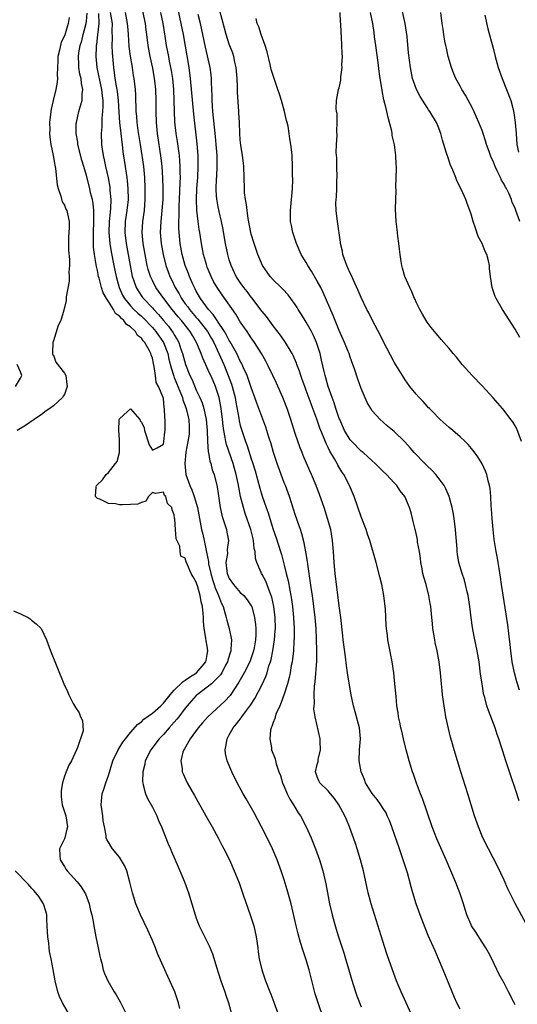
# Model space of a CAD drawing. Units: inches. Extents: x 2580000 to 2583000, y 1545000 to 1548000.
# Drawn here: x 2580579 to 2580669, y 1546403 to 1546582 of the extents above; entities that cross this region are included whole.
import ezdxf

# ---------------------------------------------------------------- set-up
doc = ezdxf.new("R2010")
doc.units = ezdxf.units.IN
doc.header["$MEASUREMENT"] = 0
doc.layers.add('LD25801545_2ft', color=143, linetype='Continuous')

msp = doc.modelspace()

# ---------------------------------------------------------------- linework, layer by layer
at = {"layer": 'LD25801545_2ft'}
for points, elevation in [([(2580659, 1546401.83), (2580658.41, 1546403), (2580657.97, 1546403.97), (2580657.53, 1546405), (2580655.91, 1546409), (2580655.07, 1546411), (2580654.45, 1546412.45), (2580653.22, 1546415.22), (2580652.63, 1546416.63), (2580651.74, 1546419), (2580651.03, 1546421), (2580650.4, 1546423), (2580650.08, 1546424.08), (2580649.4, 1546426.6), (2580648.67, 1546429), (2580648, 1546431), (2580646.55, 1546435), (2580646.13, 1546436.13), (2580645.76, 1546437), (2580645.52, 1546437.52), (2580645, 1546438.32), (2580644.6, 1546439), (2580643.94, 1546439.94), (2580643, 1546441.01), (2580641.8, 1546443), (2580641.6, 1546443.6), (2580640.99, 1546445), (2580640.64, 1546447), (2580640.72, 1546449), (2580640.9, 1546451), (2580640.7, 1546453), (2580639.9, 1546455.9), (2580639.58, 1546457), (2580639.18, 1546459), (2580638.57, 1546462.57), (2580638.52, 1546463), (2580638.31, 1546464.3), (2580638.13, 1546465.87), (2580637.74, 1546469), (2580637.68, 1546469.68), (2580637.31, 1546473), (2580637, 1546475.18), (2580636.25, 1546481), (2580636.07, 1546483), (2580635.97, 1546485), (2580635.8, 1546487), (2580635.45, 1546489), (2580634.9, 1546491), (2580634.25, 1546493), (2580633.41, 1546495.41), (2580632.8, 1546497), (2580631.97, 1546499), (2580631.66, 1546499.66), (2580630.46, 1546502.46), (2580630.26, 1546503), (2580629.89, 1546503.89), (2580629, 1546506.45), (2580628.21, 1546509), (2580627.55, 1546511), (2580626.77, 1546513), (2580625.6, 1546515.6), (2580624.94, 1546517), (2580623.97, 1546519), (2580623.64, 1546519.64), (2580622.87, 1546521), (2580621.6, 1546523), (2580621, 1546523.85), (2580620.55, 1546524.55), (2580620.23, 1546525), (2580619, 1546526.79), (2580618.17, 1546528.17), (2580615.68, 1546531.68), (2580614.78, 1546533), (2580614.13, 1546534.13), (2580613.7, 1546535), (2580613, 1546536.7), (2580612.83, 1546537.17), (2580612.33, 1546539), (2580611.97, 1546541), (2580611.65, 1546543), (2580611.55, 1546543.55), (2580611.33, 1546545), (2580611.1, 1546547.1), (2580611.05, 1546549), (2580611.11, 1546551), (2580611.26, 1546553), (2580611.36, 1546555), (2580611.31, 1546557), (2580611.14, 1546559.14), (2580610.52, 1546564.52), (2580609.97, 1546571), (2580609.72, 1546573), (2580608.65, 1546579), (2580608.26, 1546581), (2580607.41, 1546585)], 6992), ([(2580669.9, 1546523.9), (2580669, 1546525.44), (2580666.69, 1546529), (2580665.54, 1546531), (2580665.37, 1546531.37), (2580664.83, 1546533), (2580664.53, 1546535), (2580664.38, 1546536.38), (2580664.33, 1546537), (2580664.15, 1546537.85), (2580663.85, 1546539), (2580663.55, 1546539.55), (2580663, 1546541), (2580662.31, 1546542.31), (2580661.78, 1546543.78), (2580661.37, 1546545), (2580661, 1546546.33), (2580660.77, 1546547), (2580660.27, 1546548.27), (2580660.02, 1546549), (2580659.26, 1546550.74), (2580658.43, 1546552.43), (2580658.21, 1546553), (2580657.67, 1546554.33), (2580657.26, 1546555.26), (2580656.74, 1546556.74), (2580656.55, 1546557.45), (2580655.82, 1546559.82), (2580655.49, 1546561), (2580655, 1546562.28), (2580654.68, 1546563), (2580653.49, 1546565), (2580653.28, 1546565.28), (2580653, 1546565.71), (2580651.74, 1546567.74), (2580651.08, 1546569), (2580650.52, 1546570.52), (2580650.37, 1546571), (2580649.96, 1546573), (2580649.64, 1546575.64), (2580649.35, 1546578.65), (2580648.98, 1546581), (2580648.28, 1546584.28)], 7004), ([(2580587.88, 1546582.12), (2580587.7, 1546581), (2580587.14, 1546579.14), (2580587, 1546578.73), (2580586.4, 1546577.6), (2580586.13, 1546576.13), (2580585.83, 1546575), (2580585.8, 1546574.2), (2580585.73, 1546573), (2580585.68, 1546571.68), (2580585.72, 1546571), (2580585.67, 1546570.33), (2580585.44, 1546569), (2580584.94, 1546567), (2580584.58, 1546565.42), (2580584.52, 1546565), (2580584.31, 1546563), (2580584.33, 1546561.67), (2580584.31, 1546561), (2580584.33, 1546560.33), (2580584.55, 1546559), (2580584.98, 1546557.02), (2580585.23, 1546555.23), (2580585.37, 1546554.63), (2580585.7, 1546551.7), (2580585.87, 1546551), (2580586.37, 1546549.63), (2580586.6, 1546548.6), (2580587, 1546547.99), (2580587.27, 1546547.27), (2580587.42, 1546547), (2580587.57, 1546546.43), (2580587.87, 1546545), (2580587.85, 1546543.85), (2580587.76, 1546542.24), (2580587.73, 1546541), (2580587.77, 1546539.77), (2580587.9, 1546538.1), (2580587.91, 1546537), (2580587.82, 1546535.82), (2580587.85, 1546535), (2580587.85, 1546534.15), (2580587.3, 1546531.3), (2580587.32, 1546530.68), (2580586.92, 1546528.92), (2580586.33, 1546527), (2580585.87, 1546526.13), (2580585, 1546523.29), (2580584.87, 1546523), (2580584.86, 1546521.14), (2580584.84, 1546521), (2580584.85, 1546520.85), (2580585, 1546520.73), (2580585.46, 1546519.46), (2580587, 1546517.47), (2580587.27, 1546517), (2580587.46, 1546515.46), (2580587.48, 1546515), (2580587.37, 1546514.63), (2580587, 1546513.58), (2580586.76, 1546513.24), (2580586.64, 1546513), (2580585, 1546511.48), (2580584.36, 1546511), (2580583.5, 1546510.5), (2580583, 1546510.08), (2580581.48, 1546509), (2580579.92, 1546507.92), (2580579, 1546507.39), (2580578.42, 1546507)], 6978), ([(2580608.03, 1546401.97), (2580607.78, 1546403), (2580607.08, 1546405), (2580606.2, 1546407), (2580605.79, 1546407.79), (2580605.28, 1546409), (2580603.96, 1546411.96), (2580603.56, 1546413), (2580603, 1546414.32), (2580602.17, 1546416.17), (2580600.85, 1546419), (2580600.01, 1546421), (2580599.36, 1546423), (2580598.93, 1546424.93), (2580598.33, 1546427), (2580597.92, 1546427.92), (2580597.19, 1546429.19), (2580597, 1546429.45), (2580595.76, 1546431), (2580595.45, 1546431.45), (2580595, 1546432.18), (2580594.7, 1546432.7), (2580594.62, 1546433), (2580594.62, 1546433.38), (2580594.27, 1546435), (2580594.07, 1546436.07), (2580594.01, 1546437), (2580593.71, 1546439), (2580593.86, 1546441), (2580594.18, 1546441.82), (2580594.55, 1546443), (2580595, 1546444.28), (2580595.83, 1546447), (2580596.8, 1546449), (2580597.65, 1546450.35), (2580598.11, 1546451), (2580599, 1546452.11), (2580600.38, 1546453.62), (2580601, 1546454.07), (2580601.48, 1546454.52), (2580603, 1546455.63), (2580604.55, 1546457), (2580604.77, 1546457.23), (2580605, 1546457.43), (2580606.23, 1546459), (2580607, 1546459.83), (2580608.6, 1546461.4), (2580609, 1546461.61), (2580609.79, 1546462.21), (2580611.06, 1546463), (2580612.74, 1546465), (2580612.78, 1546465.22), (2580613, 1546466.29), (2580613.12, 1546467), (2580613, 1546467.79), (2580612.81, 1546468.81), (2580612.75, 1546469.25), (2580612.43, 1546471), (2580612.31, 1546472.31), (2580612.3, 1546473), (2580612.26, 1546473.74), (2580612.14, 1546475), (2580611.89, 1546475.89), (2580611.7, 1546477), (2580611.2, 1546478.8), (2580611.09, 1546479.09), (2580611, 1546479.44), (2580610.41, 1546480.41), (2580610.07, 1546481), (2580609.4, 1546482.6), (2580609.14, 1546483.14), (2580609, 1546483.81), (2580608.19, 1546484.19), (2580608.05, 1546485), (2580607.99, 1546486.01), (2580607.32, 1546487.32), (2580607.2, 1546489), (2580607.09, 1546490.91), (2580607.06, 1546491.06), (2580607, 1546491.68), (2580606.59, 1546492.59), (2580606.57, 1546493), (2580605.77, 1546493.77), (2580605.45, 1546495), (2580605.22, 1546495.22), (2580605, 1546495.83), (2580603.59, 1546495.59), (2580603, 1546495.73), (2580602.32, 1546495), (2580601.82, 1546494.18), (2580601, 1546493.92), (2580600.37, 1546493.63), (2580599, 1546493.54), (2580597.51, 1546493.51), (2580597, 1546493.52), (2580596.31, 1546493.69), (2580595, 1546493.75), (2580593.47, 1546494.53), (2580593, 1546494.67), (2580592.64, 1546495), (2580592.77, 1546496.77), (2580592.83, 1546497), (2580593.92, 1546498.08), (2580594.58, 1546499), (2580595, 1546499.36), (2580596.32, 1546501), (2580596.61, 1546501.39), (2580597.02, 1546503), (2580597.04, 1546505), (2580597, 1546505.36), (2580596.9, 1546507), (2580596.96, 1546509), (2580597, 1546509.16), (2580598.49, 1546510.49), (2580599, 1546510.97), (2580600.71, 1546509), (2580600.8, 1546508.8), (2580601, 1546508.51), (2580601.49, 1546507.49), (2580601.6, 1546507), (2580602.4, 1546504.4), (2580603, 1546503.43), (2580603.86, 1546503.86), (2580605, 1546504.53), (2580605.11, 1546505), (2580605.3, 1546506.7), (2580605.36, 1546507), (2580605.35, 1546507.35), (2580605.36, 1546509), (2580605.3, 1546509.3), (2580605.24, 1546511), (2580605.17, 1546511.17), (2580605, 1546512.87), (2580604.96, 1546512.96), (2580604.97, 1546513.03), (2580604.15, 1546515), (2580603.72, 1546515.72), (2580603.6, 1546517), (2580603.34, 1546518.66), (2580603.18, 1546519.18), (2580603, 1546520.17), (2580602.76, 1546520.76), (2580602.73, 1546521), (2580602.49, 1546521.51), (2580601.63, 1546523), (2580601.31, 1546523.31), (2580601, 1546523.78), (2580600.29, 1546524.29), (2580599.91, 1546525), (2580599, 1546525.86), (2580598.3, 1546526.3), (2580597.84, 1546527), (2580597.36, 1546527.36), (2580597, 1546527.79), (2580596.29, 1546528.29), (2580595.92, 1546529), (2580595, 1546530.47), (2580594.65, 1546531), (2580594.07, 1546532.07), (2580593.75, 1546533), (2580593.3, 1546534.7), (2580593.21, 1546535), (2580593, 1546536.08), (2580592.82, 1546536.82), (2580592.78, 1546537.22), (2580592.47, 1546539), (2580592.32, 1546540.32), (2580592.28, 1546541), (2580592.3, 1546541.7), (2580592.29, 1546543), (2580592.38, 1546545), (2580592.35, 1546545.65), (2580592.37, 1546547), (2580592.26, 1546548.26), (2580592.09, 1546549), (2580591.75, 1546550.25), (2580591.6, 1546551), (2580591, 1546553.35), (2580590.53, 1546555), (2580590.18, 1546556.18), (2580589.47, 1546559), (2580589.42, 1546559.42), (2580589.15, 1546561), (2580589.16, 1546562.84), (2580589.18, 1546563), (2580589.62, 1546565), (2580589.85, 1546565.85), (2580590.2, 1546567), (2580590.23, 1546568.23), (2580590.35, 1546569), (2580590.08, 1546570.08), (2580590.02, 1546571), (2580589.82, 1546571.82), (2580589.65, 1546573), (2580589.6, 1546573.6), (2580589.57, 1546575), (2580589.64, 1546575.64), (2580589.87, 1546577), (2580590.15, 1546577.86), (2580590.42, 1546579), (2580590.95, 1546581), (2580591, 1546581.42), (2580591.13, 1546582.87)], 6980), ([(2580593.18, 1546582.82), (2580593.27, 1546581), (2580593.05, 1546578.95), (2580592.83, 1546577.17), (2580592.79, 1546577), (2580592.77, 1546576.77), (2580592.74, 1546575), (2580592.92, 1546573), (2580593.27, 1546571.27), (2580593.31, 1546571), (2580593.75, 1546569), (2580593.85, 1546567.85), (2580593.99, 1546567), (2580594.02, 1546565.99), (2580593.95, 1546565), (2580593.8, 1546563.8), (2580593.79, 1546562.21), (2580593.67, 1546561), (2580593.74, 1546559), (2580593.86, 1546558.14), (2580594.05, 1546557), (2580594.24, 1546556.24), (2580594.5, 1546555), (2580594.95, 1546552.95), (2580595.24, 1546551.24), (2580595.27, 1546551), (2580595.29, 1546550.71), (2580595.43, 1546549), (2580595.38, 1546547.38), (2580595.31, 1546546.69), (2580595.16, 1546545), (2580595.1, 1546543), (2580595.27, 1546541), (2580595.5, 1546539.5), (2580595.97, 1546537), (2580596.39, 1546535), (2580596.95, 1546533), (2580597.59, 1546531.59), (2580597.91, 1546531), (2580599, 1546529.66), (2580599.63, 1546529), (2580600.34, 1546528.34), (2580601, 1546527.78), (2580601.41, 1546527.41), (2580603, 1546525.76), (2580603.66, 1546525), (2580605.03, 1546523.03), (2580605.79, 1546521), (2580606.01, 1546520.01), (2580606.4, 1546518.4), (2580606.89, 1546516.89), (2580607, 1546516.67), (2580608.15, 1546513.85), (2580608.47, 1546513), (2580608.57, 1546512.57), (2580609.17, 1546511), (2580609.5, 1546509.5), (2580609.63, 1546509), (2580609.68, 1546507.68), (2580609.73, 1546507), (2580609.67, 1546506.33), (2580609.47, 1546505), (2580609.11, 1546503.11), (2580608.89, 1546501), (2580609.1, 1546499), (2580609.82, 1546497), (2580610.21, 1546496.21), (2580610.64, 1546495), (2580611.24, 1546493), (2580611.56, 1546491), (2580611.93, 1546489), (2580612.17, 1546488.17), (2580612.44, 1546487), (2580612.8, 1546485.2), (2580612.88, 1546484.88), (2580613.2, 1546483.2), (2580613.2, 1546483), (2580613.24, 1546482.76), (2580613.63, 1546481), (2580613.94, 1546479.94), (2580614.25, 1546479), (2580614.42, 1546478.42), (2580615.06, 1546477), (2580615.6, 1546475.6), (2580615.89, 1546475), (2580616.28, 1546473.72), (2580616.46, 1546473), (2580616.55, 1546472.55), (2580617, 1546471), (2580617.39, 1546469), (2580617.3, 1546467.3), (2580617.26, 1546467), (2580616.72, 1546465.28), (2580616.66, 1546465), (2580616.26, 1546464.26), (2580615.62, 1546463), (2580615.39, 1546462.61), (2580615, 1546462.18), (2580613.76, 1546461), (2580613, 1546460.36), (2580611.13, 1546459), (2580611, 1546458.88), (2580610.11, 1546457.89), (2580609.34, 1546457), (2580609, 1546456.57), (2580607.85, 1546455), (2580607.48, 1546454.52), (2580607, 1546453.98), (2580606.09, 1546453), (2580605, 1546451.78), (2580604.23, 1546451), (2580602.7, 1546449), (2580601.71, 1546447), (2580601.61, 1546446.39), (2580601.24, 1546445), (2580601.22, 1546443.22), (2580601.24, 1546443), (2580601.36, 1546442.64), (2580601.76, 1546441), (2580602.12, 1546440.12), (2580603, 1546438.53), (2580603.79, 1546437), (2580604.14, 1546436.14), (2580604.66, 1546435), (2580605.89, 1546431.89), (2580606.28, 1546431), (2580606.48, 1546430.49), (2580607.68, 1546427.68), (2580608.87, 1546425), (2580609.59, 1546423), (2580610.77, 1546419), (2580611, 1546418.37), (2580611.55, 1546417), (2580612.02, 1546416.02), (2580613.33, 1546413.33), (2580613.92, 1546411.92), (2580614.72, 1546409.28), (2580615, 1546408.48), (2580615.47, 1546407), (2580616.19, 1546405), (2580616.38, 1546404.38), (2580616.88, 1546403), (2580617.42, 1546401)], 6982), ([(2580595.35, 1546583), (2580595.67, 1546581), (2580595.65, 1546579.65), (2580595.69, 1546578.31), (2580595.64, 1546577), (2580595.69, 1546575.69), (2580595.92, 1546573), (2580596.07, 1546572.07), (2580596.19, 1546571), (2580596.42, 1546569.58), (2580596.55, 1546569), (2580596.61, 1546568.61), (2580596.79, 1546567), (2580596.88, 1546564.88), (2580597.02, 1546563), (2580597.27, 1546561), (2580597.43, 1546559.43), (2580597.5, 1546559), (2580597.66, 1546557.66), (2580598.07, 1546555), (2580598.22, 1546553.78), (2580598.35, 1546553), (2580598.42, 1546552.42), (2580598.53, 1546551), (2580598.57, 1546549), (2580598.38, 1546547), (2580598.08, 1546545), (2580597.99, 1546543), (2580598.21, 1546541), (2580598.94, 1546537), (2580599.35, 1546535), (2580599.57, 1546534.43), (2580600.06, 1546533), (2580600.4, 1546532.4), (2580601.22, 1546531.22), (2580601.39, 1546531), (2580603, 1546529.34), (2580603.29, 1546529), (2580604.13, 1546528.13), (2580605.05, 1546527), (2580605.96, 1546525.96), (2580606.8, 1546524.8), (2580607, 1546524.42), (2580607.54, 1546523.55), (2580607.82, 1546523), (2580608.21, 1546521.79), (2580608.5, 1546521), (2580609.04, 1546519), (2580609.84, 1546517), (2580610.23, 1546516.23), (2580611, 1546514.38), (2580611.66, 1546513), (2580612.06, 1546512.06), (2580612.36, 1546511), (2580612.8, 1546509), (2580613, 1546507), (2580613.04, 1546505), (2580613.15, 1546503.15), (2580613.19, 1546503), (2580613.45, 1546501.45), (2580613.63, 1546501), (2580613.9, 1546499.9), (2580614.24, 1546499), (2580614.81, 1546496.81), (2580615, 1546495.58), (2580615.37, 1546493), (2580615.63, 1546491.63), (2580615.82, 1546491), (2580616.25, 1546489.75), (2580616.48, 1546489), (2580616.57, 1546488.57), (2580616.85, 1546487), (2580616.64, 1546485.36), (2580616.65, 1546484.65), (2580616.4, 1546483), (2580616.55, 1546481.45), (2580616.63, 1546481), (2580617, 1546480.1), (2580617.74, 1546479), (2580619, 1546477.57), (2580619.64, 1546477), (2580620.27, 1546476.27), (2580621, 1546475.16), (2580621.08, 1546475), (2580621.6, 1546473), (2580621.78, 1546471.78), (2580621.84, 1546471), (2580621.85, 1546469.85), (2580621.79, 1546469), (2580621.54, 1546467.54), (2580621.43, 1546467), (2580621, 1546465.69), (2580620.74, 1546465), (2580619.73, 1546463), (2580618.75, 1546461.25), (2580617.16, 1546458.84), (2580616.18, 1546457.82), (2580613.08, 1546455), (2580612.13, 1546453.87), (2580611.36, 1546453), (2580609.9, 1546451), (2580608.84, 1546449.16), (2580608.72, 1546449), (2580608.57, 1546448.57), (2580608.17, 1546447), (2580608.4, 1546445.6), (2580608.44, 1546445), (2580608.6, 1546444.6), (2580609.36, 1546443), (2580610.66, 1546440.66), (2580612.76, 1546437), (2580613.88, 1546435), (2580614.96, 1546433), (2580615.66, 1546431.66), (2580616.03, 1546431), (2580617.02, 1546429), (2580617.89, 1546427), (2580618.77, 1546424.77), (2580619.58, 1546422.42), (2580620.79, 1546419), (2580621.44, 1546417), (2580621.91, 1546415), (2580622.2, 1546413), (2580622.28, 1546412.28), (2580622.46, 1546411), (2580622.9, 1546409), (2580623.58, 1546407), (2580624.36, 1546405), (2580624.57, 1546404.57), (2580625.12, 1546403.12), (2580625.24, 1546402.76), (2580625.9, 1546401)], 6984), ([(2580634.14, 1546400.14), (2580633.15, 1546403), (2580632.65, 1546404.65), (2580631.56, 1546409), (2580630.95, 1546411), (2580630.45, 1546412.45), (2580629.96, 1546413.96), (2580629.52, 1546415.52), (2580629.15, 1546417), (2580628.24, 1546421), (2580627.55, 1546423.55), (2580627, 1546425.34), (2580626.45, 1546427), (2580625.7, 1546429), (2580624.85, 1546431), (2580623.9, 1546433), (2580622.88, 1546435), (2580621.52, 1546437.52), (2580620.07, 1546440.07), (2580619.52, 1546441), (2580618.42, 1546443), (2580617.45, 1546445), (2580616.63, 1546447), (2580616.33, 1546448.33), (2580616.24, 1546449), (2580616.4, 1546449.6), (2580616.6, 1546451), (2580617, 1546451.69), (2580617.69, 1546453), (2580618.32, 1546453.68), (2580619.19, 1546454.81), (2580619.3, 1546455), (2580620.15, 1546456.15), (2580620.89, 1546457.11), (2580621, 1546457.3), (2580621.67, 1546458.33), (2580623, 1546460.85), (2580623.68, 1546462.32), (2580623.9, 1546463), (2580624.22, 1546464.22), (2580624.48, 1546465), (2580624.6, 1546465.4), (2580624.91, 1546467), (2580625.24, 1546469), (2580625.37, 1546470.63), (2580625.39, 1546471), (2580625.32, 1546473), (2580625.1, 1546475), (2580624.73, 1546476.73), (2580624.64, 1546477), (2580624.36, 1546477.64), (2580623.63, 1546479.63), (2580623, 1546480.83), (2580622.88, 1546481), (2580622.8, 1546481.2), (2580622, 1546483), (2580621.76, 1546483.76), (2580621.7, 1546485), (2580621.55, 1546485.55), (2580621.43, 1546487), (2580621.33, 1546487.33), (2580620.93, 1546489), (2580619.91, 1546491.91), (2580619.56, 1546493), (2580619.05, 1546495.05), (2580618.72, 1546496.72), (2580618.61, 1546497.39), (2580618.27, 1546499), (2580617.71, 1546501), (2580616.49, 1546504.49), (2580616.38, 1546505), (2580616.28, 1546505.72), (2580616, 1546507), (2580615.87, 1546507.87), (2580615.75, 1546509), (2580615.5, 1546511), (2580615.16, 1546513), (2580615, 1546513.57), (2580614.52, 1546515), (2580614.04, 1546516.04), (2580613.63, 1546517), (2580613.43, 1546517.43), (2580613, 1546518.44), (2580612.17, 1546520.17), (2580611.88, 1546521), (2580611.06, 1546523), (2580610.28, 1546524.28), (2580609.88, 1546525), (2580608.29, 1546527), (2580607.69, 1546527.69), (2580606.63, 1546529), (2580605.1, 1546531), (2580603.66, 1546533), (2580603, 1546534.28), (2580602.65, 1546535), (2580602.26, 1546536.26), (2580602.07, 1546537), (2580601.68, 1546539), (2580601.33, 1546541), (2580601.16, 1546543), (2580601.28, 1546545), (2580601.55, 1546547), (2580601.71, 1546549), (2580601.71, 1546551), (2580601.61, 1546553), (2580601.43, 1546555), (2580601.16, 1546557), (2580600.87, 1546559), (2580600.45, 1546561.55), (2580600.24, 1546563), (2580600.15, 1546564.15), (2580600.06, 1546565), (2580599.99, 1546567.99), (2580599.91, 1546569), (2580599.67, 1546571), (2580599.57, 1546571.57), (2580599.37, 1546573), (2580599.04, 1546575.04), (2580598.81, 1546576.81), (2580598.66, 1546579), (2580598.52, 1546580.52), (2580598.5, 1546581), (2580598.13, 1546583)], 6986), ([(2580601.23, 1546583.23), (2580601.68, 1546581), (2580601.83, 1546579.83), (2580601.96, 1546579), (2580602.2, 1546577), (2580602.31, 1546576.31), (2580602.54, 1546575), (2580603, 1546572.9), (2580603.36, 1546571), (2580603.4, 1546570.6), (2580603.58, 1546569), (2580603.64, 1546567), (2580603.62, 1546565), (2580603.69, 1546563), (2580603.9, 1546561), (2580604.54, 1546556.54), (2580604.71, 1546555), (2580604.87, 1546552.87), (2580604.92, 1546551), (2580604.89, 1546549), (2580604.74, 1546547), (2580604.53, 1546545), (2580604.45, 1546543), (2580604.61, 1546541), (2580604.95, 1546539), (2580605.44, 1546537), (2580605.85, 1546535.85), (2580606.18, 1546535), (2580606.46, 1546534.46), (2580607.15, 1546533), (2580607.87, 1546531.87), (2580608.33, 1546531), (2580609, 1546530.07), (2580609.47, 1546529.47), (2580609.78, 1546529), (2580611, 1546527.57), (2580611.28, 1546527.28), (2580613.02, 1546525.02), (2580613.75, 1546523.75), (2580614.17, 1546523), (2580615.11, 1546521), (2580615.98, 1546519), (2580616.8, 1546517), (2580617.42, 1546515.42), (2580617.54, 1546515), (2580618.05, 1546513), (2580618.19, 1546512.19), (2580618.72, 1546509.28), (2580618.79, 1546508.79), (2580619, 1546507.91), (2580619.2, 1546507.2), (2580619.96, 1546505), (2580620.26, 1546504.26), (2580621, 1546501.9), (2580621.23, 1546501.23), (2580621.69, 1546499.69), (2580622.56, 1546496.56), (2580623, 1546495.1), (2580623.71, 1546493), (2580624.05, 1546492.05), (2580624.36, 1546491), (2580625, 1546489), (2580625.52, 1546487.52), (2580626.32, 1546485), (2580626.48, 1546484.48), (2580627, 1546482.52), (2580627.36, 1546481), (2580627.69, 1546479.69), (2580627.99, 1546478.01), (2580628.22, 1546477), (2580628.33, 1546476.33), (2580628.51, 1546475), (2580628.69, 1546473), (2580628.79, 1546471), (2580628.81, 1546469.19), (2580628.77, 1546468.77), (2580628.68, 1546467), (2580628.52, 1546465.48), (2580628.44, 1546465), (2580628.29, 1546464.29), (2580628.08, 1546463), (2580627.9, 1546462.1), (2580627.6, 1546461), (2580627, 1546459.12), (2580626.45, 1546457.55), (2580626.19, 1546457), (2580625.55, 1546455.55), (2580625.35, 1546455), (2580625.3, 1546454.7), (2580625, 1546453.93), (2580624.77, 1546453.23), (2580624.64, 1546453), (2580624.52, 1546452.52), (2580624.35, 1546451), (2580624.67, 1546449.33), (2580624.71, 1546449), (2580625.34, 1546447.34), (2580625.55, 1546446.45), (2580626.04, 1546445), (2580626.3, 1546444.3), (2580626.7, 1546443), (2580627, 1546442.31), (2580627.53, 1546441), (2580627.99, 1546439.99), (2580628.68, 1546439), (2580629.55, 1546437.55), (2580629.94, 1546437), (2580630.99, 1546435), (2580631.89, 1546433), (2580632.21, 1546432.22), (2580632.69, 1546431), (2580633.42, 1546429), (2580634.03, 1546427), (2580634.59, 1546424.59), (2580634.87, 1546423), (2580635.26, 1546421), (2580635.73, 1546419), (2580636.26, 1546417), (2580636.86, 1546415), (2580637.89, 1546411.89), (2580638.17, 1546411), (2580638.77, 1546409), (2580639.26, 1546407.26), (2580639.98, 1546405), (2580640.24, 1546404.24), (2580641, 1546402.25)], 6988), ([(2580650.12, 1546401), (2580648.27, 1546405), (2580647.73, 1546406.27), (2580647.43, 1546407), (2580646.68, 1546409), (2580645.72, 1546411.72), (2580645.23, 1546413.23), (2580642.79, 1546421), (2580642.27, 1546423), (2580641.4, 1546427), (2580640.88, 1546429), (2580640.29, 1546431), (2580639.97, 1546431.97), (2580638.9, 1546435), (2580638.34, 1546436.34), (2580638.03, 1546437), (2580636.91, 1546439), (2580636.15, 1546440.15), (2580635.43, 1546441), (2580635, 1546441.55), (2580633.48, 1546443), (2580633.31, 1546443.31), (2580633, 1546444.04), (2580632.7, 1546445), (2580633, 1546446.33), (2580633.16, 1546446.84), (2580633.16, 1546447), (2580633.19, 1546447.19), (2580633.59, 1546449), (2580633.52, 1546450.48), (2580633.52, 1546451), (2580632.62, 1546455), (2580632.4, 1546456.4), (2580632.44, 1546457), (2580632.52, 1546457.48), (2580632.47, 1546459), (2580632.52, 1546460.52), (2580632.65, 1546461.35), (2580632.91, 1546465.09), (2580632.95, 1546467), (2580632.89, 1546469.11), (2580632.78, 1546471), (2580632.62, 1546473), (2580632.4, 1546475), (2580632.13, 1546477), (2580631.96, 1546478.04), (2580631.73, 1546479.73), (2580631.52, 1546481), (2580631.27, 1546482.73), (2580631.22, 1546483.22), (2580630.96, 1546484.96), (2580630.63, 1546486.63), (2580630.21, 1546488.21), (2580629.93, 1546489), (2580629.71, 1546489.71), (2580629, 1546491.78), (2580628.71, 1546492.71), (2580627.96, 1546495), (2580627.21, 1546497), (2580627, 1546497.51), (2580626.43, 1546499), (2580625.71, 1546501), (2580625.06, 1546503), (2580624.6, 1546504.6), (2580624.2, 1546505.8), (2580623.63, 1546507.63), (2580621.99, 1546511.99), (2580621.65, 1546513), (2580621, 1546514.81), (2580620.46, 1546516.46), (2580620.25, 1546517), (2580619.61, 1546518.39), (2580619.35, 1546519), (2580619.24, 1546519.24), (2580619, 1546519.64), (2580618.58, 1546520.58), (2580618.37, 1546521), (2580617.16, 1546523.16), (2580617, 1546523.4), (2580616.46, 1546524.46), (2580616.12, 1546525), (2580614.88, 1546526.88), (2580614.78, 1546527), (2580614.09, 1546528.09), (2580613.23, 1546529), (2580611.77, 1546531), (2580611, 1546532.33), (2580610.78, 1546532.78), (2580610.65, 1546533), (2580610.36, 1546533.64), (2580609.77, 1546535), (2580609.56, 1546535.56), (2580608.97, 1546537), (2580608.4, 1546539), (2580608.06, 1546541), (2580607.87, 1546543), (2580607.81, 1546543.81), (2580607.81, 1546545), (2580607.87, 1546546.13), (2580607.86, 1546547), (2580607.89, 1546547.89), (2580607.96, 1546549), (2580608.09, 1546552.09), (2580608.1, 1546553), (2580608.07, 1546553.93), (2580608.08, 1546555), (2580608.02, 1546556.02), (2580607.92, 1546557), (2580607.58, 1546559.58), (2580607.36, 1546561), (2580607.12, 1546563.12), (2580607.02, 1546565), (2580606.98, 1546567), (2580606.89, 1546569), (2580606.7, 1546571), (2580606.47, 1546572.47), (2580606.38, 1546573), (2580606.15, 1546574.15), (2580605.97, 1546575), (2580605.58, 1546577), (2580605.33, 1546578.68), (2580604.94, 1546581), (2580604.53, 1546583)], 6990), ([(2580669, 1546402.63), (2580668.83, 1546403), (2580667.82, 1546405), (2580667, 1546406.56), (2580666.14, 1546408.14), (2580664.75, 1546411), (2580664.15, 1546412.15), (2580663.68, 1546413), (2580663, 1546414.04), (2580661.85, 1546415.85), (2580661.08, 1546417), (2580661, 1546417.17), (2580660.23, 1546419), (2580659.95, 1546419.95), (2580659.62, 1546421), (2580658.94, 1546423), (2580658.15, 1546425), (2580656.47, 1546429), (2580654.79, 1546432.79), (2580653.93, 1546435), (2580652.13, 1546440.13), (2580651.78, 1546441), (2580651.09, 1546442.91), (2580650.53, 1546444.53), (2580650.35, 1546445), (2580649.73, 1546447), (2580649.21, 1546449), (2580648.71, 1546451), (2580648.39, 1546452.39), (2580648.23, 1546453), (2580648.01, 1546453.99), (2580647.82, 1546455), (2580647.73, 1546455.73), (2580647.51, 1546457), (2580647.34, 1546458.66), (2580647.14, 1546461), (2580646.93, 1546463), (2580646.64, 1546465), (2580646.05, 1546468.05), (2580645.88, 1546469), (2580645.77, 1546469.77), (2580645.62, 1546471), (2580645.57, 1546471.57), (2580645.41, 1546474.59), (2580645.37, 1546475), (2580645.14, 1546477), (2580644.76, 1546479), (2580644.42, 1546480.42), (2580643.71, 1546483), (2580642.55, 1546487), (2580642.15, 1546488.15), (2580641.89, 1546489), (2580641, 1546491.33), (2580639.71, 1546495), (2580638.9, 1546497), (2580637.86, 1546499), (2580637.51, 1546499.51), (2580636.74, 1546500.74), (2580636.61, 1546501), (2580636.14, 1546501.86), (2580635.29, 1546503.29), (2580635, 1546503.91), (2580634.63, 1546504.63), (2580634.15, 1546505.85), (2580633.66, 1546507), (2580633.47, 1546507.47), (2580632.94, 1546509.06), (2580632.23, 1546511), (2580631.88, 1546511.88), (2580631, 1546514.31), (2580630.73, 1546515), (2580630.29, 1546516.29), (2580630.02, 1546517), (2580629.79, 1546517.79), (2580629.32, 1546519), (2580629.24, 1546519.24), (2580628.63, 1546520.63), (2580628.43, 1546521), (2580627.24, 1546523), (2580626.33, 1546524.33), (2580625, 1546526.05), (2580623.75, 1546527.75), (2580623, 1546528.64), (2580621.11, 1546531.11), (2580621, 1546531.24), (2580620.26, 1546532.26), (2580619.67, 1546533), (2580619, 1546533.92), (2580618.27, 1546535), (2580617.32, 1546537), (2580617, 1546538.07), (2580616.75, 1546539), (2580616.34, 1546541), (2580615.84, 1546543.84), (2580615.6, 1546545), (2580615.18, 1546546.82), (2580615, 1546547.65), (2580614.78, 1546548.78), (2580614.76, 1546549), (2580614.63, 1546550.63), (2580614.62, 1546551), (2580614.69, 1546552.69), (2580614.73, 1546553.27), (2580614.81, 1546555), (2580614.77, 1546557), (2580614.62, 1546559), (2580614.49, 1546560.49), (2580614.01, 1546565), (2580613.96, 1546565.96), (2580613.87, 1546567), (2580613.88, 1546567.88), (2580613.75, 1546570.25), (2580613.75, 1546571), (2580613.68, 1546571.68), (2580613.51, 1546573), (2580612.67, 1546576.67), (2580612.21, 1546579), (2580611.78, 1546581), (2580611.35, 1546582.65)], 6994), ([(2580671, 1546417.32), (2580669.03, 1546421.03), (2580667.7, 1546423.7), (2580667, 1546425.27), (2580665.81, 1546427.81), (2580665, 1546429.33), (2580664.14, 1546431), (2580663.16, 1546433), (2580662.33, 1546435), (2580661.62, 1546437), (2580660.99, 1546439), (2580660.39, 1546441), (2580659.12, 1546445), (2580658.5, 1546447), (2580657.91, 1546449), (2580657.5, 1546450.5), (2580657.27, 1546451.27), (2580656.87, 1546452.87), (2580656.43, 1546455), (2580656.21, 1546456.21), (2580656.09, 1546457), (2580655.81, 1546459), (2580655.75, 1546459.75), (2580655.61, 1546461), (2580655.45, 1546463), (2580655.2, 1546465), (2580654.81, 1546467), (2580654.48, 1546468.48), (2580654.38, 1546469), (2580654.04, 1546471), (2580653.96, 1546471.96), (2580653.84, 1546473), (2580653.66, 1546475), (2580653.56, 1546475.56), (2580653.34, 1546477), (2580653.25, 1546477.25), (2580652.8, 1546479), (2580652.38, 1546480.38), (2580652.25, 1546481), (2580652.1, 1546481.9), (2580651.87, 1546483), (2580651.78, 1546483.78), (2580651.59, 1546485), (2580651.27, 1546486.73), (2580651.22, 1546487.22), (2580650.86, 1546488.86), (2580650.81, 1546489), (2580650.49, 1546490.49), (2580650.34, 1546491), (2580650.07, 1546492.07), (2580649.79, 1546493), (2580648.92, 1546495), (2580648.08, 1546496.08), (2580647.46, 1546497), (2580647, 1546497.48), (2580645.61, 1546499), (2580645, 1546499.58), (2580643.57, 1546501), (2580643, 1546501.49), (2580641.34, 1546503), (2580641.16, 1546503.16), (2580641, 1546503.28), (2580639.29, 1546505), (2580639, 1546505.33), (2580637.98, 1546507), (2580637.09, 1546509), (2580637, 1546509.23), (2580636.4, 1546511), (2580636.07, 1546512.07), (2580635.71, 1546513), (2580634.99, 1546515), (2580634.57, 1546516.57), (2580634.44, 1546517), (2580634.26, 1546517.74), (2580633.81, 1546519.81), (2580633.51, 1546521), (2580632.87, 1546523), (2580632.3, 1546524.3), (2580631.95, 1546525), (2580631, 1546526.7), (2580630.12, 1546528.12), (2580629.54, 1546529), (2580629.35, 1546529.35), (2580629, 1546529.91), (2580628.21, 1546531), (2580627.69, 1546531.69), (2580626.73, 1546532.73), (2580626.43, 1546533), (2580625, 1546534.39), (2580624.45, 1546535), (2580623.05, 1546537), (2580622.21, 1546539), (2580621.52, 1546541), (2580621, 1546542.73), (2580620.93, 1546543), (2580620.45, 1546545.55), (2580620.24, 1546547), (2580620.12, 1546548.12), (2580619.93, 1546549), (2580619.79, 1546550.21), (2580619.74, 1546551), (2580619.72, 1546553), (2580619.65, 1546555), (2580619.6, 1546555.6), (2580619.4, 1546557), (2580619.09, 1546558.91), (2580619, 1546559.84), (2580618.91, 1546561.09), (2580618.83, 1546563), (2580618.74, 1546564.74), (2580618.71, 1546565), (2580618.5, 1546568.5), (2580618.52, 1546569.48), (2580618.43, 1546571), (2580618.25, 1546573), (2580618, 1546574), (2580617.81, 1546575), (2580617.63, 1546575.63), (2580617, 1546577.24), (2580616.46, 1546579), (2580616.14, 1546580.14), (2580615.31, 1546583.31)], 6996), ([(2580669.72, 1546439.72), (2580669, 1546441.93), (2580668.22, 1546444.22), (2580667.31, 1546447), (2580666.75, 1546448.75), (2580666.56, 1546449.44), (2580666.06, 1546451), (2580665.77, 1546451.77), (2580665.36, 1546453), (2580664.15, 1546456.15), (2580663.89, 1546457), (2580663.5, 1546458.5), (2580663.35, 1546459), (2580663.28, 1546459.28), (2580662.99, 1546460.99), (2580662.74, 1546462.74), (2580662.45, 1546465), (2580662.12, 1546467), (2580661.58, 1546469.58), (2580661.24, 1546471.24), (2580660.99, 1546472.99), (2580660.76, 1546475), (2580660.47, 1546477), (2580660.28, 1546477.72), (2580660, 1546479), (2580659.79, 1546479.79), (2580659.36, 1546481), (2580658.78, 1546483), (2580658.54, 1546484.54), (2580658.49, 1546485), (2580658.47, 1546485.53), (2580658.21, 1546488.21), (2580658.15, 1546489), (2580657.9, 1546491), (2580657.79, 1546491.79), (2580657.56, 1546493), (2580657.01, 1546495.01), (2580656.42, 1546496.42), (2580656.09, 1546497), (2580655, 1546498.48), (2580654.56, 1546499), (2580653.83, 1546499.83), (2580653, 1546500.6), (2580652.59, 1546501), (2580650.67, 1546503), (2580649.89, 1546503.89), (2580648.93, 1546504.93), (2580647, 1546506.84), (2580645.82, 1546507.82), (2580645, 1546508.55), (2580644.45, 1546509), (2580643, 1546510.62), (2580642.74, 1546511), (2580642.11, 1546512.11), (2580641, 1546514.64), (2580640.38, 1546516.38), (2580639.78, 1546518.22), (2580639.51, 1546519), (2580639, 1546520.35), (2580638.79, 1546521), (2580638.65, 1546521.35), (2580637.99, 1546523), (2580637, 1546525.17), (2580636.26, 1546527), (2580635.91, 1546527.91), (2580634.09, 1546532.09), (2580633.63, 1546533), (2580633, 1546534.18), (2580631.97, 1546535.97), (2580631.29, 1546537), (2580631, 1546537.53), (2580630.11, 1546539), (2580629.21, 1546541), (2580628.55, 1546543), (2580628.3, 1546544.3), (2580628.15, 1546545), (2580628.13, 1546547), (2580628.35, 1546549), (2580628.38, 1546549.62), (2580628.51, 1546551), (2580628.56, 1546552.56), (2580628.52, 1546553.48), (2580628.52, 1546555), (2580628.42, 1546557), (2580628.36, 1546557.64), (2580628.21, 1546559), (2580628.01, 1546560.01), (2580627.9, 1546561), (2580627.69, 1546562.31), (2580627.52, 1546563), (2580627.39, 1546563.39), (2580627.07, 1546565), (2580626.52, 1546567), (2580626.13, 1546568.13), (2580625.85, 1546569), (2580625.14, 1546571), (2580624.65, 1546572.65), (2580624.44, 1546573.56), (2580623.87, 1546575.87), (2580623.54, 1546577), (2580622.82, 1546579), (2580622.39, 1546580.39), (2580622.09, 1546581), (2580621.91, 1546581.91)], 6998), ([(2580669.82, 1546459.82), (2580669.34, 1546461.34), (2580668.9, 1546463), (2580668.5, 1546465), (2580668.23, 1546467), (2580668.12, 1546468.12), (2580667.85, 1546470.15), (2580667.67, 1546471.67), (2580666.54, 1546479), (2580666.36, 1546480.36), (2580666.09, 1546481.91), (2580665.95, 1546483), (2580665.82, 1546483.82), (2580665.59, 1546485), (2580665.21, 1546487.21), (2580664.99, 1546489), (2580664.81, 1546491), (2580664.71, 1546492.71), (2580664.65, 1546493.35), (2580664.58, 1546495), (2580664.46, 1546496.46), (2580664.37, 1546497), (2580664.1, 1546497.9), (2580663.86, 1546499), (2580663.64, 1546499.64), (2580662.99, 1546500.99), (2580662.22, 1546502.22), (2580661.37, 1546503.37), (2580660.45, 1546504.45), (2580659.91, 1546505), (2580659, 1546505.85), (2580657.68, 1546507), (2580657, 1546507.57), (2580655.39, 1546509), (2580655, 1546509.38), (2580654.22, 1546510.22), (2580653.43, 1546511), (2580653.22, 1546511.22), (2580653, 1546511.44), (2580652.27, 1546512.27), (2580651.55, 1546513), (2580651, 1546513.6), (2580649.88, 1546515), (2580649, 1546516.23), (2580648.49, 1546517), (2580647, 1546519.46), (2580645, 1546523.26), (2580644.43, 1546524.43), (2580643.1, 1546526.9), (2580642.38, 1546528.38), (2580642.04, 1546529), (2580641, 1546531.17), (2580640.47, 1546532.47), (2580639.52, 1546534.48), (2580639.21, 1546535.21), (2580639, 1546535.61), (2580638.59, 1546536.59), (2580638.38, 1546537), (2580638, 1546538), (2580637.68, 1546539), (2580637.59, 1546539.59), (2580637.26, 1546541), (2580637.24, 1546541.24), (2580636.69, 1546545), (2580636.45, 1546547), (2580636.41, 1546548.41), (2580636.43, 1546549), (2580636.49, 1546549.51), (2580636.55, 1546551), (2580636.58, 1546552.58), (2580636.62, 1546553), (2580636.57, 1546555), (2580636.56, 1546556.56), (2580636.46, 1546557.54), (2580636.54, 1546559), (2580636.66, 1546560.66), (2580636.58, 1546561.42), (2580636.66, 1546563), (2580636.65, 1546564.65), (2580636.54, 1546565), (2580636.45, 1546565.55), (2580636.49, 1546567), (2580636.9, 1546569), (2580637, 1546569.28), (2580637.32, 1546570.68), (2580637.32, 1546571.32), (2580637.55, 1546573), (2580637.51, 1546573.51), (2580637.58, 1546575), (2580637.52, 1546575.52), (2580637.51, 1546577), (2580637.45, 1546578.55), (2580637.34, 1546579.34), (2580637.28, 1546581), (2580637.24, 1546581.24), (2580637.17, 1546583)], 7000), ([(2580670.18, 1546505), (2580669.3, 1546507.3), (2580669, 1546507.85), (2580668.57, 1546508.57), (2580668.26, 1546509), (2580667, 1546510.68), (2580666.69, 1546511), (2580665, 1546512.93), (2580663, 1546515.13), (2580661.2, 1546517), (2580659.38, 1546519), (2580658.35, 1546520.35), (2580657.75, 1546521), (2580657, 1546521.91), (2580655.58, 1546523.58), (2580655, 1546524.2), (2580654.65, 1546524.65), (2580654.35, 1546525), (2580653.76, 1546525.76), (2580653, 1546526.72), (2580652.82, 1546527), (2580652.18, 1546528.18), (2580651.69, 1546529), (2580651, 1546530.37), (2580650.82, 1546530.82), (2580650.73, 1546531), (2580650.23, 1546532.23), (2580649.86, 1546533), (2580648.96, 1546535), (2580648.53, 1546536.53), (2580648.37, 1546537), (2580648.25, 1546537.75), (2580648.07, 1546539), (2580647.98, 1546539.98), (2580647.86, 1546541), (2580647.67, 1546542.33), (2580647.54, 1546543.54), (2580647.35, 1546545), (2580647.26, 1546547.26), (2580647.29, 1546549), (2580647.34, 1546550.66), (2580647.33, 1546551.33), (2580647.42, 1546554.58), (2580647.41, 1546555), (2580647.36, 1546555.36), (2580647.32, 1546557), (2580647.05, 1546558.95), (2580646.66, 1546560.66), (2580646.64, 1546561), (2580646.55, 1546561.45), (2580646.17, 1546563), (2580645.92, 1546563.92), (2580645.68, 1546565), (2580645.53, 1546565.53), (2580645.15, 1546567.15), (2580644.8, 1546568.8), (2580644.75, 1546569.26), (2580644.47, 1546571), (2580644.29, 1546572.29), (2580644.08, 1546573.92), (2580643.65, 1546577), (2580643.45, 1546578.55), (2580643.36, 1546579.36), (2580643.11, 1546581), (2580642.7, 1546583)], 7002), ([(2580669.87, 1546545), (2580669.17, 1546547), (2580669, 1546547.42), (2580668.49, 1546548.49), (2580668.35, 1546549), (2580667.86, 1546550.14), (2580667.43, 1546551), (2580667.27, 1546551.27), (2580667, 1546551.81), (2580666.53, 1546552.53), (2580666.34, 1546553), (2580665.76, 1546554.24), (2580665.36, 1546555), (2580665, 1546555.99), (2580664.67, 1546556.67), (2580664.27, 1546557.73), (2580663.83, 1546559), (2580663.65, 1546559.65), (2580663.19, 1546561), (2580663, 1546561.53), (2580662.42, 1546563), (2580661.99, 1546563.99), (2580661.35, 1546565.35), (2580659.97, 1546567.97), (2580659.33, 1546569), (2580659, 1546569.58), (2580658.24, 1546571), (2580657.87, 1546571.87), (2580657.42, 1546573), (2580656.83, 1546575), (2580656.51, 1546576.51), (2580656.39, 1546577), (2580656.22, 1546577.78), (2580656.02, 1546579), (2580655.91, 1546579.91), (2580655.74, 1546581), (2580655.52, 1546583)], 7006), ([(2580663.48, 1546582.52), (2580664.06, 1546580.06), (2580665, 1546576.52), (2580665.38, 1546575), (2580665.93, 1546573), (2580666.63, 1546571), (2580667.46, 1546569), (2580668.23, 1546567), (2580668.63, 1546565.37), (2580668.79, 1546564.79), (2580669.01, 1546563.01), (2580669.19, 1546561), (2580669.35, 1546559), (2580669.62, 1546557.62)], 7008), ([(2580578.08, 1546515), (2580579, 1546516.53), (2580579.26, 1546517), (2580579, 1546517.67), (2580578.4, 1546519)], 6978), ([(2580577.76, 1546474.24), (2580579, 1546473.7), (2580580.42, 1546473), (2580580.76, 1546472.76), (2580581, 1546472.54), (2580581.86, 1546471.86), (2580582.77, 1546471), (2580583.74, 1546469), (2580584.46, 1546467), (2580586.91, 1546461), (2580587.57, 1546459.57), (2580587.81, 1546459), (2580588.59, 1546457.41), (2580589, 1546456.68), (2580589.68, 1546455.68), (2580589.91, 1546455), (2580590.3, 1546454.3), (2580590.41, 1546452.41), (2580589.41, 1546449.41), (2580589.2, 1546449), (2580588.27, 1546447), (2580587.79, 1546446.21), (2580587.31, 1546445), (2580587, 1546444.17), (2580586.63, 1546443), (2580586.43, 1546441.57), (2580586.39, 1546441), (2580586.41, 1546440.41), (2580586.59, 1546439), (2580587.23, 1546437), (2580587.57, 1546435), (2580587.45, 1546434.55), (2580587.07, 1546433), (2580587, 1546432.79), (2580586.13, 1546431), (2580586.16, 1546429.84), (2580586.22, 1546429), (2580587, 1546427.76), (2580587.28, 1546427.28), (2580587.48, 1546427), (2580589.32, 1546425), (2580590.07, 1546424.07), (2580590.72, 1546423), (2580590.81, 1546422.81), (2580591.51, 1546421), (2580591.77, 1546419.77), (2580591.98, 1546419), (2580592.22, 1546417.78), (2580592.33, 1546417), (2580592.7, 1546415), (2580593.12, 1546413), (2580593.45, 1546411.45), (2580593.56, 1546411), (2580593.79, 1546410.21), (2580594.08, 1546409), (2580594.32, 1546408.32), (2580594.9, 1546407), (2580596.07, 1546405), (2580596.43, 1546404.43), (2580597.16, 1546403.16), (2580598.21, 1546401)], 6978), ([(2580588.25, 1546400.25), (2580586.65, 1546403), (2580586.13, 1546404.13), (2580585.79, 1546405), (2580585.29, 1546407), (2580584.95, 1546409.05), (2580584.59, 1546411), (2580584.3, 1546412.3), (2580584.21, 1546413), (2580584.15, 1546413.85), (2580583.97, 1546415), (2580583.91, 1546415.91), (2580583.89, 1546417), (2580583.8, 1546418.2), (2580583.78, 1546419), (2580583.64, 1546419.64), (2580583.2, 1546421), (2580582.33, 1546422.33), (2580581.82, 1546423), (2580581.44, 1546423.43), (2580581, 1546423.86), (2580580.47, 1546424.47), (2580578.03, 1546427)], 6976)]:
    msp.add_lwpolyline(points, dxfattribs=dict(at, elevation=elevation))

doc.saveas('drawing.dxf')
